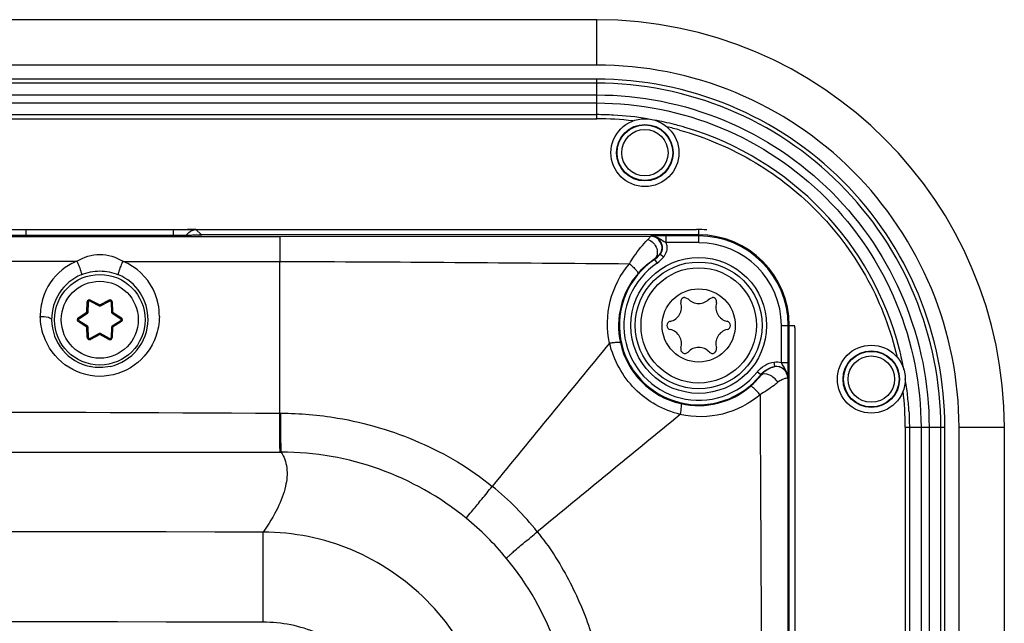
# Model space of a CAD drawing. Units: millimetres. Extents: x -10 to 410, y -12 to 285.
# Drawn here: x 317 to 328, y 193 to 199 of the extents above; entities that cross this region are included whole.
import ezdxf

# ---------------------------------------------------------------- set-up
doc = ezdxf.new("R2010")
doc.units = ezdxf.units.MM
doc.layers.add('AXES', color=7, linetype='Continuous')

msp = doc.modelspace()

# ---------------------------------------------------------------- linework, layer by layer
at = {"color": 5, "linetype": 'Continuous'}
for p, q in [((323.815, 199.224), (247.785, 199.224)), ((323.815, 198.724), (323.815, 199.224)), ((323.815, 198.724), (247.785, 198.724)), ((323.815, 198.568), (247.785, 198.568)), ((323.815, 198.131), (323.815, 198.568)), ((323.815, 198.523), (247.785, 198.523)), ((247.785, 198.394), (323.815, 198.394)), ((247.785, 198.305), (323.815, 198.305)), ((247.785, 198.176), (323.815, 198.176)), ((246.685, 196.909), (324.915, 196.909)), ((317.513, 196.843), (317.513, 196.91)), ((319.141, 196.843), (319.141, 196.908)), ((319.442, 196.855), (319.391, 196.906)), ((324.94, 196.763), (324.94, 196.909)), ((286.381, 196.832), (320.314, 196.832)), ((319.2, 196.843), (315.431, 196.843)), ((319.232, 196.843), (319.2, 196.843)), ((319.28, 196.843), (319.232, 196.843)), ((319.242, 196.843), (319.232, 196.843)), ((319.313, 196.843), (319.28, 196.843)), ((319.333, 196.843), (319.313, 196.843)), ((319.351, 196.844), (319.333, 196.843)), ((319.368, 196.844), (319.351, 196.844)), ((319.383, 196.844), (319.368, 196.844)), ((319.397, 196.844), (319.383, 196.844)), ((319.408, 196.845), (319.397, 196.844)), ((319.418, 196.845), (319.408, 196.845)), ((319.426, 196.845), (319.418, 196.845)), ((319.429, 196.846), (319.426, 196.845)), ((319.431, 196.846), (319.429, 196.846)), ((319.433, 196.846), (319.431, 196.846)), ((319.433, 196.846), (319.434, 196.846)), ((319.434, 196.846), (319.433, 196.846)), ((319.434, 196.846), (319.434, 196.846)), ((324.94, 196.849), (319.448, 196.849)), ((319.452, 196.849), (319.45, 196.847)), ((320.314, 196.832), (324.408, 196.833)), ((320.314, 196.832), (320.315, 196.555)), ((324.94, 196.838), (324.581, 196.838)), ((324.581, 196.763), (324.581, 196.838)), ((324.94, 196.763), (324.581, 196.763)), ((324.453, 196.577), (324.449, 196.58)), ((324.453, 196.577), (324.48, 196.536)), ((324.514, 196.636), (324.554, 196.606)), ((286.548, 196.555), (318.075, 196.558)), ((318.58, 196.556), (320.315, 196.556)), ((320.315, 194.881), (320.315, 196.555)), ((324.788, 196.159), (324.822, 196.144)), ((325.057, 196.144), (325.091, 196.159)), ((318.185, 195.994), (318.189, 196.108)), ((318.189, 196.108), (318.202, 196.107)), ((318.197, 195.993), (318.202, 196.107)), ((318.226, 196.129), (318.22, 196.118)), ((318.22, 196.118), (318.321, 196.065)), ((318.226, 196.129), (318.327, 196.076)), ((318.327, 196.076), (318.321, 196.065)), ((318.327, 196.076), (318.428, 196.129)), ((318.327, 196.076), (318.333, 196.065)), ((318.333, 196.065), (318.434, 196.118)), ((318.428, 196.129), (318.434, 196.118)), ((318.465, 196.108), (318.452, 196.107)), ((318.452, 196.107), (318.457, 195.993)), ((318.465, 196.108), (318.469, 195.994)), ((318.088, 195.933), (318.185, 195.994)), ((318.088, 195.933), (318.095, 195.922)), ((318.095, 195.922), (318.192, 195.983)), ((318.185, 195.994), (318.197, 195.993)), ((318.185, 195.994), (318.192, 195.983)), ((318.469, 195.994), (318.457, 195.993)), ((318.469, 195.994), (318.462, 195.983)), ((318.462, 195.983), (318.559, 195.922)), ((318.469, 195.994), (318.566, 195.933)), ((318.566, 195.933), (318.559, 195.922)), ((318.088, 195.891), (318.095, 195.901)), ((318.185, 195.83), (318.088, 195.891)), ((318.192, 195.84), (318.095, 195.901)), ((318.185, 195.83), (318.192, 195.84)), ((318.185, 195.83), (318.197, 195.83)), ((318.189, 195.716), (318.185, 195.83)), ((318.202, 195.716), (318.197, 195.83)), ((318.457, 195.83), (318.452, 195.716)), ((318.469, 195.83), (318.457, 195.83)), ((318.559, 195.901), (318.462, 195.84)), ((318.469, 195.83), (318.462, 195.84)), ((318.469, 195.83), (318.465, 195.716)), ((318.566, 195.891), (318.469, 195.83)), ((318.566, 195.891), (318.559, 195.901)), ((325.853, 195.849), (326, 195.849)), ((325.853, 195.439), (325.853, 195.849)), ((325.928, 195.439), (325.928, 195.849)), ((325.94, 192.357), (325.94, 195.849)), ((326, 195.824), (326, 142.074)), ((318.189, 195.716), (318.202, 195.716)), ((318.321, 195.759), (318.22, 195.706)), ((318.226, 195.695), (318.22, 195.706)), ((318.327, 195.748), (318.226, 195.695)), ((318.327, 195.748), (318.321, 195.759)), ((318.327, 195.748), (318.333, 195.759)), ((318.428, 195.695), (318.327, 195.748)), ((318.434, 195.706), (318.333, 195.759)), ((318.428, 195.695), (318.434, 195.706)), ((318.465, 195.716), (318.452, 195.716)), ((325.781, 195.395), (325.773, 195.445)), ((325.853, 195.439), (325.928, 195.439)), ((325.625, 195.304), (325.586, 195.335)), ((325.628, 195.299), (325.625, 195.304)), ((325.923, 195.269), (325.923, 191.225)), ((320.315, 194.881), (320.327, 194.881)), ((327.221, 194.724), (327.658, 194.724)), ((327.266, 194.724), (327.266, 143.174)), ((327.395, 194.724), (327.395, 143.174)), ((327.484, 194.724), (327.484, 143.174)), ((327.613, 143.174), (327.613, 194.724)), ((327.658, 143.174), (327.658, 194.724)), ((327.815, 194.724), (328.315, 194.724)), ((327.815, 143.174), (327.815, 194.724)), ((328.315, 143.174), (328.315, 194.724)), ((285.8, 194.462), (320.33, 194.45)), ((320.131, 192.573), (320.132, 193.568))]:
    msp.add_line(p, q, dxfattribs=at)
for centre, radius in [((324.346, 197.756), 0.307), ((324.346, 197.756), 0.256), ((324.94, 195.849), 0.7), ((324.94, 195.849), 0.637), ((318.327, 195.912), 0.5), ((318.327, 195.912), 0.425), ((324.94, 195.849), 0.404), ((326.846, 195.256), 0.307), ((326.846, 195.256), 0.256)]:
    msp.add_circle(centre, radius, dxfattribs=at)
for centre, radius, start, end in [((323.815, 194.724), 4.5, 0, 90), ((319.391, 196.783), 0.124, 90.0802, 100.1894), ((324.915, 195.824), 1.085, 83.8804, 90), ((319.203, 209.925), 13.082, 270.1699, 270.3392), ((319.39, 196.782), 0.124, 139.9904, 150.3831), ((324.258, 197.169), 0.368, 294.0105, 294.9857), ((324.408, 196.708), 0.125, 14.6903, 89.9517), ((324.414, 196.71), 0.125, 15.4466, 90.0466), ((324.548, 192.253), 4.585, 90.8245, 91.1574), ((324.58, 189.602), 7.235, 89.9912, 90.7765), ((324.94, 195.849), 1, 0, 90), ((324.94, 195.849), 0.988, 0, 90), ((324.414, 196.71), 0.175, 8.6516, 17.3105), ((324.94, 195.849), 0.913, 0, 90), ((324.94, 195.849), 0.876, 123.7713, 321.5013), ((324.312, 196.787), 0.252, 303.8393, 323.1827), ((324.312, 196.787), 0.302, 303.8415, 323.1832), ((324.276, 196.945), 0.39, 305.98, 307.5967), ((318.317, 195.958), 0.647, 128.8805, 163.1582), ((318.324, 195.948), 0.659, 113.9727, 128.8301), ((318.321, 195.956), 0.651, 112.1803, 113.959), ((318.331, 195.951), 0.655, 65.9707, 67.6623), ((318.329, 195.946), 0.661, 51.7076, 65.9627), ((318.336, 195.956), 0.649, 11.7351, 51.6729), ((324.94, 195.849), 0.826, 123.7713, 321.5013), ((318.327, 195.917), 0.532, 112.5598, 180.5967), ((318.327, 195.917), 0.533, 359.4221, 67.3522), ((324.939, 195.846), 0.884, 139.1781, 192.226), ((318.328, 195.955), 0.658, 163.2464, 180.5127), ((318.214, 196.107), 0.025, 62.2547, 177.7453), ((318.44, 196.107), 0.025, 2.2547, 117.7453), ((324.788, 196.112), 0.0469, 90, 196.9357), ((324.94, 196.253), 0.161, 223.0643, 316.9357), ((325.091, 196.112), 0.0469, 343.0643, 90), ((318.214, 196.107), 0.0125, 62.2547, 177.7453), ((318.327, 196.076), 0.0125, 242.2547, 297.7453), ((318.44, 196.107), 0.0125, 2.2547, 117.7453), ((318.325, 195.953), 0.66, 359.6002, 11.7533), ((324.59, 196.051), 0.161, 283.0643, 16.9357), ((325.29, 196.051), 0.161, 163.0643, 256.9357), ((318.102, 195.912), 0.025, 122.2547, 237.7453), ((318.102, 195.912), 0.0125, 122.2547, 237.7453), ((318.185, 195.994), 0.0125, 302.2547, 357.7453), ((318.469, 195.994), 0.0125, 182.2547, 237.7453), ((318.552, 195.912), 0.0125, 302.2547, 57.7453), ((318.552, 195.912), 0.025, 302.2547, 57.7453), ((318.328, 195.917), 0.533, 180.5811, 258.5879), ((318.185, 195.83), 0.0125, 2.2547, 57.7453), ((318.327, 195.917), 0.533, 282.3818, 359.437), ((318.469, 195.83), 0.0125, 122.2547, 177.7453), ((324.636, 195.849), 0.0469, 103.0643, 256.9357), ((325.243, 195.849), 0.0469, 283.0643, 76.9357), ((324.915, 195.824), 1.085, 0, 1.5145), ((318.214, 195.717), 0.025, 182.2547, 297.7453), ((318.214, 195.717), 0.0125, 182.2547, 297.7453), ((318.327, 195.748), 0.0125, 62.2547, 117.7453), ((318.44, 195.717), 0.025, 242.2547, 357.7453), ((318.44, 195.717), 0.0125, 242.2547, 357.7453), ((324.59, 195.647), 0.161, 343.0643, 76.9357), ((325.29, 195.647), 0.161, 103.0643, 196.9357), ((575.442, -11.73), 325.965, 140.48991, 140.84938), ((324.936, 195.846), 0.881, 192.2467, 257.3718), ((324.788, 195.587), 0.0469, 163.0643, 316.9357), ((324.94, 195.445), 0.161, 43.0643, 136.9357), ((325.091, 195.587), 0.0469, 223.0643, 16.9357), ((325.919, 195.163), 0.27, 120.8285, 122.4257), ((325.798, 195.269), 0.125, 0.0076, 100.9924), ((325.801, 195.272), 0.125, 359.9808, 99.2322), ((324.966, 195.815), 0.839, 310.6628, 322.0621), ((326.103, 195.129), 0.228, 141.1328, 142.1793), ((324.936, 195.849), 0.885, 257.3793, 310.6913), ((584.182, -123.109), 410.39, 129.21196, 129.49721), ((320.328, 191.224), 3.226, 50.699, 89.958), ((320.662, 191.591), 3.186, 38.4286, 51.1448), ((320.341, 191.234), 3.211, 39.5085, 50.7665), ((285.8, -28840.797), 29034.385, 89.9322495, 90.0677505), ((320.331, 191.222), 3.226, 0.0406, 39.5642), ((285.8, -26692.026), 26884.621, 89.9268343, 90.0731657)]:
    msp.add_arc(centre, radius, start, end, dxfattribs=at)
for centre, major_axis, start_param, end_param in [((319.448, 196.724), (-0.0884, 0.0884), -0.785246, -0.543025), ((319.452, 196.724), (0.0884, 0.0884), 0.785246, 0.968253)]:
    msp.add_ellipse(centre, major_axis=major_axis, ratio=0.999695, start_param=start_param, end_param=end_param, dxfattribs=at)
for points, knots in [([(327.815, 194.724), (327.815, 195.245), (327.606, 196.296), (326.716, 197.626), (325.387, 198.516), (324.335, 198.724), (323.815, 198.724)], [0, 0, 0, 0, 0.250013, 0.5, 0.749987, 1, 1, 1, 1]), ([(327.658, 194.724), (327.658, 195.224), (327.458, 196.235), (326.602, 197.512), (325.325, 198.368), (324.314, 198.568), (323.815, 198.568)], [0, 0, 0, 0, 0.250009, 0.499997, 0.749985, 1, 1, 1, 1]), ([(327.613, 194.724), (327.613, 195.218), (327.415, 196.217), (326.57, 197.48), (325.308, 198.325), (324.309, 198.523), (323.815, 198.523)], [0, 0, 0, 0, 0.25001, 0.499997, 0.749985, 1, 1, 1, 1]), ([(323.815, 198.394), (324.292, 198.394), (325.257, 198.203), (326.476, 197.386), (327.293, 196.167), (327.484, 195.202), (327.484, 194.724)], [0, 0, 0, 0, 0.250015, 0.5, 0.749986, 1, 1, 1, 1]), ([(323.815, 198.305), (324.28, 198.305), (325.222, 198.118), (326.412, 197.321), (327.208, 196.131), (327.395, 195.19), (327.395, 194.724)], [0, 0, 0, 0, 0.250015, 0.5, 0.749986, 1, 1, 1, 1]), ([(319.358, 196.908), (319.354, 196.908), (319.333, 196.909), (319.313, 196.909), (319.296, 196.909)], [0, 0, 0, 0, 0.20704, 1, 1, 1, 1]), ([(319.391, 196.906), (319.389, 196.908), (319.376, 196.906), (319.366, 196.908), (319.358, 196.908)], [0, 0, 0, 0, 0.271899, 1, 1, 1, 1]), ([(319.422, 196.845), (319.414, 196.845), (319.367, 196.844), (319.319, 196.843), (319.28, 196.843)], [0, 0, 0, 0, 0.182135, 1, 1, 1, 1]), ([(319.45, 196.847), (319.448, 196.845), (319.437, 196.847), (319.429, 196.845), (319.422, 196.845)], [0, 0, 0, 0, 0.272925, 1, 1, 1, 1]), ([(324.176, 196.53), (324.192, 196.558), (324.251, 196.653), (324.322, 196.741), (324.379, 196.797)], [0, 0, 0, 0, 0.290904, 1, 1, 1, 1]), ([(324.379, 196.797), (324.387, 196.805), (324.398, 196.815), (324.405, 196.83), (324.408, 196.833)], [0, 0, 0, 0, 0.731425, 1, 1, 1, 1]), ([(324.379, 196.797), (324.424, 196.784), (324.479, 196.722), (324.488, 196.631), (324.465, 196.591), (324.449, 196.58)], [0, 0, 0, 0, 0.5252, 0.781638, 1, 1, 1, 1]), ([(324.581, 196.763), (324.552, 196.773), (324.505, 196.814), (324.444, 196.836), (324.414, 196.835)], [0, 0, 0, 0, 0.502195, 1, 1, 1, 1]), ([(318.075, 196.558), (318.15, 196.605), (318.328, 196.663), (318.506, 196.604), (318.58, 196.558)], [0, 0, 0, 0, 0.499929, 1, 1, 1, 1]), ([(324.27, 196.424), (324.284, 196.441), (324.339, 196.499), (324.401, 196.55), (324.449, 196.58)], [0, 0, 0, 0, 0.285582, 1, 1, 1, 1]), ([(324.449, 196.58), (324.463, 196.589), (324.483, 196.604), (324.499, 196.624), (324.505, 196.629)], [0, 0, 0, 0, 0.671242, 1, 1, 1, 1]), ([(318.075, 196.558), (318.083, 196.541), (318.096, 196.508), (318.114, 196.459), (318.12, 196.434), (318.127, 196.41), (318.122, 196.409)], [0, 0, 0, 0, 0.362104, 0.690995, 0.916933, 1, 1, 1, 1]), ([(318.58, 196.558), (318.572, 196.54), (318.559, 196.508), (318.54, 196.459), (318.535, 196.434), (318.528, 196.409), (318.532, 196.409)], [0, 0, 0, 0, 0.362298, 0.691249, 0.917146, 1, 1, 1, 1]), ([(323.956, 195.654), (323.923, 195.805), (323.926, 196.126), (324.075, 196.412), (324.176, 196.53)], [0, 0, 0, 0, 0.499884, 1, 1, 1, 1]), ([(324.176, 196.53), (324.189, 196.519), (324.213, 196.497), (324.245, 196.466), (324.261, 196.445), (324.272, 196.428), (324.27, 196.424)], [0, 0, 0, 0, 0.361141, 0.680184, 0.902557, 1, 1, 1, 1]), ([(318.122, 196.409), (318.187, 196.436), (318.327, 196.464), (318.468, 196.436), (318.532, 196.409)], [0, 0, 0, 0, 0.499953, 1, 1, 1, 1]), ([(317.67, 195.949), (317.7, 195.95), (317.737, 195.948), (317.796, 195.927), (317.794, 195.912)], [0, 0, 0, 0, 0.669254, 1, 1, 1, 1]), ([(318.945, 195.725), (318.9, 195.601), (318.73, 195.373), (318.323, 195.242), (317.919, 195.379), (317.752, 195.609), (317.708, 195.733)], [0, 0, 0, 0, 0.24774, 0.500187, 0.752516, 1, 1, 1, 1]), ([(323.956, 195.654), (323.971, 195.657), (323.998, 195.661), (324.035, 195.665), (324.058, 195.665), (324.073, 195.662), (324.075, 195.659)], [0, 0, 0, 0, 0.371592, 0.68576, 0.900905, 1, 1, 1, 1]), ([(324.737, 194.866), (324.551, 194.912), (324.194, 195.108), (324.001, 195.467), (323.956, 195.654)], [0, 0, 0, 0, 0.499862, 1, 1, 1, 1]), ([(325.774, 195.391), (325.769, 195.388), (325.748, 195.386), (325.713, 195.369), (325.668, 195.342), (325.641, 195.315), (325.628, 195.299)], [0, 0, 0, 0, 0.108627, 0.348427, 0.656804, 1, 1, 1, 1]), ([(325.926, 195.272), (325.926, 195.302), (325.904, 195.363), (325.864, 195.41), (325.853, 195.439)], [0, 0, 0, 0, 0.497583, 1, 1, 1, 1]), ([(325.926, 195.272), (325.926, 195.282), (325.927, 195.338), (325.928, 195.393), (325.928, 195.439)], [0, 0, 0, 0, 0.182395, 1, 1, 1, 1]), ([(325.814, 195.221), (325.803, 195.239), (325.772, 195.271), (325.715, 195.31), (325.647, 195.322), (325.628, 195.299)], [0, 0, 0, 0, 0.293092, 0.59261, 1, 1, 1, 1]), ([(325.923, 195.269), (325.921, 195.267), (325.909, 195.267), (325.888, 195.26), (325.853, 195.248), (325.827, 195.232), (325.814, 195.221)], [0, 0, 0, 0, 0.072443, 0.2645, 0.574233, 1, 1, 1, 1]), ([(325.617, 195.084), (325.606, 195.097), (325.585, 195.121), (325.554, 195.153), (325.533, 195.169), (325.517, 195.181), (325.513, 195.178)], [0, 0, 0, 0, 0.361925, 0.681284, 0.903515, 1, 1, 1, 1]), ([(325.814, 195.221), (325.801, 195.21), (325.738, 195.159), (325.671, 195.115), (325.617, 195.084)], [0, 0, 0, 0, 0.228184, 1, 1, 1, 1]), ([(325.617, 195.084), (325.499, 194.983), (325.212, 194.834), (324.889, 194.832), (324.737, 194.866)], [0, 0, 0, 0, 0.500349, 1, 1, 1, 1]), ([(324.737, 194.866), (324.743, 194.894), (324.749, 194.932), (324.75, 194.969), (324.747, 194.985), (324.743, 194.986)], [0, 0, 0, 0, 0.684639, 0.900241, 1, 1, 1, 1]), ([(286.076, 194.891), (291.782, 194.892), (303.195, 194.909), (314.608, 194.907), (320.315, 194.881)], [0, 0, 0, 0, 0.500001, 1, 1, 1, 1]), ([(320.318, 194.45), (320.317, 194.459), (320.317, 194.496), (320.315, 194.582), (320.315, 194.717), (320.315, 194.823), (320.315, 194.881)], [0, 0, 0, 0, 0.059383, 0.260649, 0.598815, 1, 1, 1, 1]), ([(320.327, 194.881), (320.536, 194.879), (321.06, 194.835), (321.868, 194.593), (322.419, 194.273), (322.66, 194.072)], [0, 0, 0, 0, 0.250282, 0.625122, 1, 1, 1, 1]), ([(320.33, 194.45), (320.329, 194.459), (320.329, 194.496), (320.327, 194.582), (320.327, 194.717), (320.327, 194.823), (320.327, 194.881)], [0, 0, 0, 0, 0.059393, 0.260655, 0.598813, 1, 1, 1, 1]), ([(320.33, 194.45), (320.363, 194.399), (320.406, 194.272), (320.384, 194.055), (320.29, 193.815), (320.191, 193.654), (320.132, 193.568)], [0, 0, 0, 0, 0.191975, 0.407318, 0.671893, 1, 1, 1, 1]), ([(322.371, 193.721), (322.377, 193.726), (322.401, 193.757), (322.46, 193.826), (322.55, 193.937), (322.622, 194.024), (322.66, 194.072)], [0, 0, 0, 0, 0.053079, 0.255935, 0.597896, 1, 1, 1, 1]), ([(322.685, 191.008), (322.684, 191.34), (322.55, 192.012), (321.982, 192.861), (321.135, 193.431), (320.464, 193.567), (320.132, 193.568)], [0, 0, 0, 0, 0.250035, 0.500042, 0.750025, 1, 1, 1, 1]), ([(322.818, 193.276), (322.82, 193.284), (322.837, 193.297), (322.863, 193.323), (322.926, 193.377), (323.024, 193.461), (323.111, 193.532), (323.157, 193.571)], [0, 0, 0, 0, 0.052165, 0.132365, 0.254137, 0.596282, 1, 1, 1, 1]), ([(323.157, 193.571), (323.29, 193.408), (323.518, 193.051), (323.846, 192.278), (323.948, 191.643), (323.946, 191.224)], [0, 0, 0, 0, 0.250276, 0.500909, 1, 1, 1, 1]), ([(321.694, 191.008), (321.693, 191.211), (321.612, 191.622), (321.264, 192.142), (320.745, 192.491), (320.334, 192.573), (320.131, 192.573)], [0, 0, 0, 0, 0.250015, 0.500005, 0.749994, 1, 1, 1, 1])]:
    msp.add_open_spline(points, degree=3, knots=knots, dxfattribs=at)
for points in [[(319.295, 196.861), (319.313, 196.883), (319.341, 196.899), (319.369, 196.904)], [(324.455, 196.836), (324.441, 196.836), (324.428, 196.836), (324.414, 196.835)], [(324.529, 196.74), (324.538, 196.703), (324.529, 196.658), (324.505, 196.629)], [(324.534, 196.744), (324.544, 196.708), (324.536, 196.665), (324.514, 196.636)], [(324.587, 196.737), (324.594, 196.692), (324.581, 196.642), (324.554, 196.606)], [(320.315, 196.555), (321.602, 196.553), (322.889, 196.54), (324.176, 196.53)], [(317.708, 195.733), (317.684, 195.802), (317.67, 195.876), (317.67, 195.949)], [(318.985, 195.949), (318.985, 195.873), (318.971, 195.796), (318.945, 195.725)], [(318.441, 195.396), (318.37, 195.381), (318.294, 195.38), (318.222, 195.394)], [(325.586, 195.335), (325.631, 195.392), (325.701, 195.433), (325.773, 195.445)], [(325.625, 195.304), (325.662, 195.351), (325.721, 195.386), (325.781, 195.395)], [(325.773, 195.445), (325.799, 195.449), (325.827, 195.447), (325.853, 195.439)], [(325.617, 195.084), (325.624, 193.797), (325.632, 192.511), (325.631, 191.224)]]:
    msp.add_open_spline(points, degree=3, dxfattribs=at)
at = {"layer": 'AXES', "color": 5, "linetype": 'Continuous'}
for p, q in [((247.785, 198.131), (323.815, 198.131)), ((327.221, 194.724), (327.221, 143.174))]:
    msp.add_line(p, q, dxfattribs=at)
for centre, radius in [((324.346, 197.756), 0.375), ((324.346, 197.756), 0.312), ((324.94, 195.849), 0.75), ((326.846, 195.256), 0.375), ((326.846, 195.256), 0.312)]:
    msp.add_circle(centre, radius, dxfattribs=at)
for centre, radius, start, end in [((323.814, 194.767), 3.409, 86.8685, 89.994), ((323.813, 194.739), 3.392, 83.2035, 89.9774), ((323.811, 194.713), 3.463, 80.6836, 86.8617), ((323.807, 194.689), 3.487, 75.6164, 79.3775), ((323.813, 194.714), 3.417, 74.4786, 76.8569), ((323.809, 194.695), 3.481, 74.4139, 75.616), ((323.81, 194.702), 3.474, 73.4239, 74.4139), ((323.816, 194.726), 3.449, 14.404, 73.3971), ((323.78, 194.717), 3.486, 10.6223, 14.3971), ((320.907, 194.263), 6.392, 8.1485, 8.9588), ((323.396, 194.62), 3.878, 6.8183, 8.1483), ((323.828, 194.723), 3.393, 0.0234, 6.795), ((324.559, 194.759), 2.706, 3.0209, 6.8101)]:
    msp.add_arc(centre, radius, start, end, dxfattribs=at)
msp.add_open_spline([(324.727, 198.006), (325.019, 197.925), (325.584, 197.684), (326.302, 197.11), (326.845, 196.369), (327.063, 195.794), (327.131, 195.499)], degree=3, knots=[0, 0, 0, 0, 0.25005, 0.500027, 0.750001, 1, 1, 1, 1], dxfattribs=at)
msp.add_open_spline([(327.262, 194.902), (327.265, 194.843), (327.266, 194.783), (327.266, 194.724)], degree=3, dxfattribs=at)

doc.saveas('drawing.dxf')
